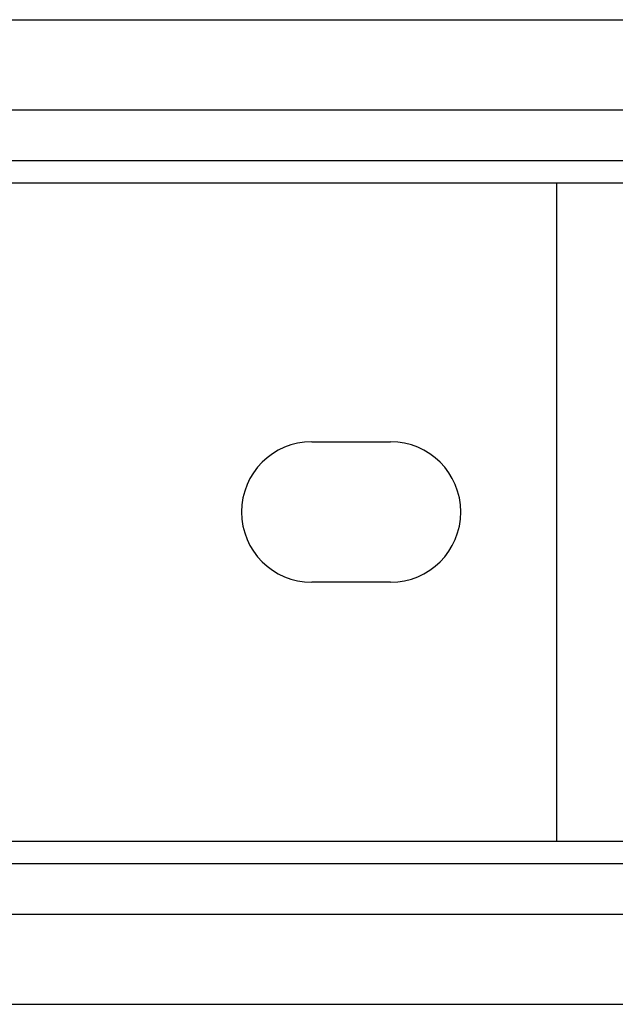
# Model space of a CAD drawing. Extents: x 2146 to 4666, y -1897 to -154.
# Drawn here: x 3865 to 3886, y -851 to -816 of the extents above; entities that cross this region are included whole.
import ezdxf

# ---------------------------------------------------------------- set-up
doc = ezdxf.new("R2010")
doc.units = 0
doc.header["$LTSCALE"] = 30
doc.layers.add('1', color=7, linetype='CONTINUOUS')

msp = doc.modelspace()

# ---------------------------------------------------------------- linework, layer by layer
at = {"layer": '1', "color": 7, "linetype": 'Continuous'}
for p, q in [((3640.031, -815.998), (3906.807, -815.998)), ((3633.631, -819.198), (3906.807, -819.198)), ((3633.631, -820.998), (3906.797, -820.998)), ((3633.631, -821.798), (3884.031, -821.798)), ((3884.031, -821.798), (3884.031, -845.198)), ((3884.031, -821.798), (3906.784, -821.798)), ((3875.331, -830.998), (3878.131, -830.998)), ((3878.131, -835.998), (3875.331, -835.998)), ((3633.631, -845.198), (3884.031, -845.198)), ((3884.031, -845.198), (3906.783, -845.198)), ((3633.631, -845.998), (3906.797, -845.998)), ((3633.631, -847.798), (3906.807, -847.798)), ((3640.031, -850.998), (3906.807, -850.998))]:
    msp.add_line(p, q, dxfattribs=at)
for centre, start, end in [((3875.331, -833.498), 90, 270), ((3878.131, -833.498), 270, 90)]:
    msp.add_arc(centre, 2.5, start, end, dxfattribs=at)

doc.saveas('drawing.dxf')
